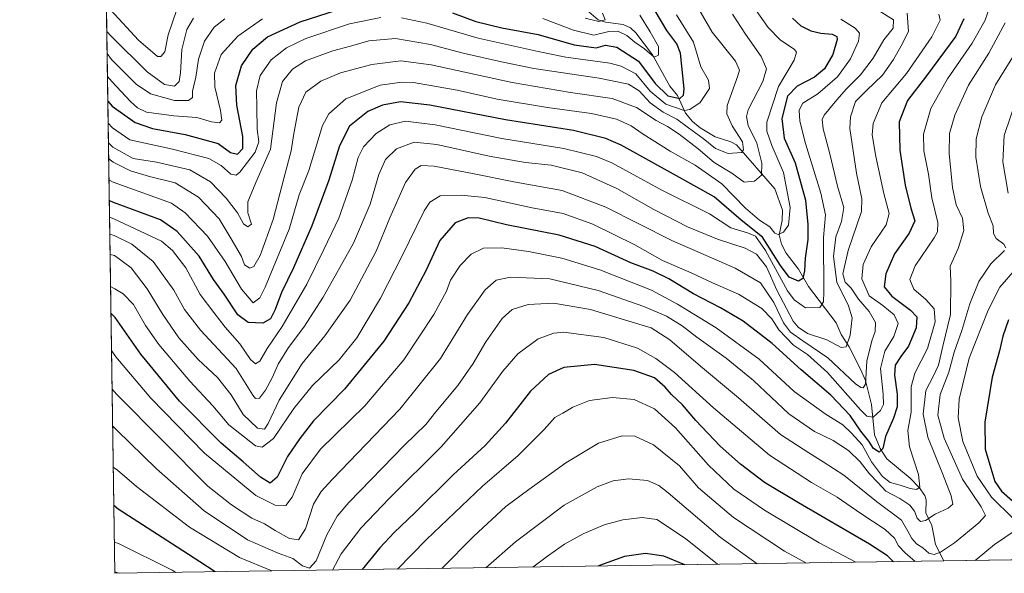
# Model space of a CAD drawing. Units: metres. Extents: x 599813 to 603232, y 4784688 to 4787052.
# Drawn here: x 599813 to 600166, y 4784688 to 4784886 of the extents above; entities that cross this region are included whole.
import ezdxf

# ---------------------------------------------------------------- set-up
doc = ezdxf.new("R2010")
doc.units = ezdxf.units.M
doc.header["$MEASUREMENT"] = 0
for name, color, linetype, lineweight in [('Arbolado forestal CxS', 92, 'Continuous', 0), ('Comarca CxS', 21, 'Continuous', 0), ('Comunidad Autónoma CxS', 142, 'Continuous', 0), ('Corriente natural lineal', 142, 'Continuous', 13), ('Curva de nivel maestra', 30, 'Continuous', 30), ('Curva de nivel normal', 30, 'Continuous', 0), ('Espacio natural protegido CxS', 121, 'Continuous', 0), ('Municipio CxS', 4, 'Continuous', 0), ('Provincia CxS', 1, 'Continuous', 0)]:
    doc.layers.add(name, color=color, linetype=linetype, lineweight=lineweight)

# ---------------------------------------------------------------- blocks, each defined once
blk = doc.blocks.new('*U9')
at = {"layer": 'Arbolado forestal CxS', "color": 92, "linetype": 'Continuous', "lineweight": 0}
blk.add_polyline3d([(600238.7937000003, 4784876.365700001, 702.3646000000008), (600270.9117000002, 4784858.013900001, 718.1190999999964), (600299.5884999996, 4784862.601700001, 731.0829999999987), (600330.5571, 4784885.541099999, 745.401199999993), (600353.5455, 4784897.4987, 756.2755999999936), (600373.1275000004, 4784871.651699999, 760.323000000004), (600385.7050999999, 4784824.197100001, 760.2630000000064), (600389.9615000002, 4784783.0847, 759.082899999994), (600377.4491999998, 4784695.4904, 756.9677999999985), (599847.0899999999, 4784687.57, 684.5841999999975), (599841.0295000002, 4785098.6339, 548.6805000000022), (599876.8283000002, 4785077.8487, 571.3271999999997), (599916.1662999997, 4785053.2643, 589.6215999999986), (599945.6699000001, 4785029.9091, 601.7556000000042), (599978.8614999996, 4785004.0953, 613.104600000006), (600018.1993000006, 4784981.9691, 616.918399999995), (600052.6199000003, 4784962.3015, 632.2361999999994), (600078.4357000003, 4784940.1757, 639.1432000000059), (600094.4177000001, 4784913.132900001, 637.3804999999993), (600096.8953, 4784892.4243, 630.3006000000023), (600132.1173, 4784892.424100001, 641.7148000000016), (600206.6760999998, 4784887.835700001, 684.1380999999965)], close=True, dxfattribs=at)

msp = doc.modelspace()

# ---------------------------------------------------------------- linework, layer by layer
at = {"layer": 'Arbolado forestal CxS', "color": 92, "linetype": 'Continuous', "lineweight": 0, "extrusion": (-0.006541062322877874, 0.4436564382090366, 0.8961730744333706), "elevation": 2119447.313976586, "flags": 128}
msp.add_lwpolyline([(-670317.4280816633, -4279213.686115349), (-670317.4280816634, -4279561.50148835)], dxfattribs=at)
at = {"layer": 'Arbolado forestal CxS', "color": 92, "linetype": 'Continuous', "lineweight": 0, "extrusion": (-0.3727128062231877, -0.005566021970801196, 0.9279300531164281), "elevation": -249694.8328845259, "flags": 128}
msp.add_lwpolyline([(-4775197.118694394, 623604.6856963548), (-4775197.118694394, 623375.102603393)], dxfattribs=at)
at = {"layer": 'Arbolado forestal CxS', "color": 92, "linetype": 'Continuous', "lineweight": 0, "extrusion": (0.06083808358607366, 0.0009085629000874321, 0.9981472346798494), "elevation": 41524.05284103004, "flags": 128}
msp.add_lwpolyline([(4775196.913856983, -670240.0595523005), (4775196.913856983, -669942.0344148425)], dxfattribs=at)
at = {"layer": 'Comarca CxS', "color": 21, "linetype": 'Continuous', "lineweight": 0, "flags": 128}
msp.add_lwpolyline([(600466.1383214535, 4784696.814903322), (599847.0900007696, 4784687.569982117), (599812.9800007707, 4787001.149982096)], dxfattribs=at)
at = {"layer": 'Comunidad Autónoma CxS', "color": 142, "linetype": 'Continuous', "lineweight": 0, "flags": 128}
msp.add_lwpolyline([(600466.1383214535, 4784696.814903322), (599847.0900007696, 4784687.569982117), (599812.9800007707, 4787001.149982096), (600447.9423979785, 4787010.628336425), (603196.6900007961, 4787051.659982096), (603204.9407792344, 4786510.602557228), (603207.5982254782, 4786336.33645231), (603231.9700007939, 4784738.11998212)], close=True, dxfattribs=at)
at = {"layer": 'Corriente natural lineal', "color": 142, "linetype": 'Continuous', "lineweight": 13}
msp.add_polyline3d([(600144.5297999998, 4784692.012, 666.4508999999962), (600141.5833000002, 4784697.922900001, 663.7393000000011), (600140.1991999998, 4784704.682800001, 660.6206999999995), (600138.1054999996, 4784709.243000001, 658.277900000001), (600138.1562000001, 4784713.995100001, 656.3221000000049), (600137.6865999997, 4784715.5441, 655.7427000000025), (600135.6600000003, 4784718.3421, 654.8882000000012), (600132.3943999996, 4784721.677100001, 653.9894000000058), (600124.0607000003, 4784728.6834, 650.7473999999929), (600121.7176000001, 4784732.3544, 649.5399000000034), (600119.5975000003, 4784737.2325, 648.2415000000037), (600118.5365000004, 4784748.1392, 642.2979999999952), (600116.4044000005, 4784756.753000001, 640.040399999998), (600114.6397000002, 4784760.8507, 638.5822999999946), (600110.5186000001, 4784768.800600001, 634.905700000003), (600107.7178999997, 4784773.2974, 633.0663000000059), (600105.8727000002, 4784777.4759, 631.9269999999962), (600096.0261000004, 4784790.484300001, 626.2176999999938), (600092.3926999997, 4784796.758400001, 623.358600000007), (600087.9448999995, 4784802.471000001, 621.3772999999928), (600086.2933999998, 4784805.6392, 621.3457999999955), (600085.4978, 4784808.989200001, 620.2445000000008), (600086.5460000001, 4784814.1501, 618.4948000000004), (600086.5954, 4784817.8671, 617.9590999999928), (600083.9523999998, 4784825.496099999, 616.135500000004), (600070.1232000003, 4784841.326099999, 609.1582999999955), (600068.1047, 4784842.460300001, 608.2360999999946), (600062.5362, 4784844.146000001, 607.5957999999955), (600057.1571000004, 4784847.4279, 608.4888999999966), (600054.3574999999, 4784849.683800001, 607.841499999995), (600051.8695, 4784852.7487, 605.2915999999968), (600049, 4784859, 600.0179000000062), (600046.1688999999, 4784862.419500001, 598.8551000000007), (600040.0268999999, 4784873.5757, 596.4109000000026), (600034.0291999998, 4784881.5493, 593.5308999999979), (600032.1423000004, 4784883.3443, 592.499800000005), (600029.4950000001, 4784884.5722, 592.3617999999988), (600023.1292000003, 4784885.313100001, 591.0397999999988), (600020.5493000001, 4784886.1812, 590.5574000000051), (600017.1443999996, 4784889.044700001, 589.0625)], dxfattribs=at)
at = {"layer": 'Curva de nivel maestra', "color": 30, "linetype": 'Continuous', "lineweight": 30, "flags": 128}
for points, elevation in [([(599844.5920000002, 4784857.003799999), (599846.1699999999, 4784855.1601), (599854.3600000005, 4784849.350099999), (599860.6500000004, 4784847.1601), (599872.2999999998, 4784845.0001), (599884.2400000002, 4784841.780099999), (599888.6399999997, 4784838.630100001), (599891.0700000003, 4784837.960100001), (599893.0800000001, 4784839.960100001), (599893.04, 4784844.290100001), (599890.8600000005, 4784855.620100001), (599890.5800000001, 4784862.620100001), (599892.5800000001, 4784869.7301), (599896.6299999999, 4784875.700099999), (599901.9400000004, 4784880.100099999), (599913.6600000003, 4784885.470100001), (599933.3200000003, 4784891.850099999)], 600), ([(599968.2400000002, 4784888.6501), (599976.6699999999, 4784885.640100001), (599985.9000000004, 4784883.370100001), (599998.9800000006, 4784880.960100001), (600011.9199999999, 4784877.1601), (600019.75, 4784876.100099999), (600023.1200000001, 4784877.050100001), (600027.2400000002, 4784876.420100001), (600035, 4784871.3201), (600041.0199999996, 4784863.340100001), (600045.5099999999, 4784858.9301), (600049.8200000003, 4784857.9101), (600051.1299999999, 4784859.1501), (600051.3300000001, 4784861.420100001), (600050.0999999996, 4784874.210100001), (600048.6900000004, 4784877.550100001), (600045.2000000002, 4784882.4001), (600041.0099999999, 4784889.450099999)], 600), ([(600090.2100000001, 4784886.770099999), (600093.2800000003, 4784884.0601), (600096.8200000003, 4784882.2301), (600100.4000000004, 4784881.360099999), (600104.5, 4784881.040100001), (600106.0999999996, 4784880.1801), (600106.3200000003, 4784879.1801), (600104.75, 4784873.7501), (600101.7599999999, 4784868.610099999), (600098.0800000001, 4784865.600099999), (600091.8799999999, 4784862.420100001), (600088.4500000002, 4784858.7501), (600086.4400000004, 4784850.7401), (600087.2400000002, 4784843.780099999), (600091.2000000002, 4784834.920100001), (600094.9100000003, 4784821.450099999), (600095.7000000002, 4784812.7401), (600095.79, 4784807.4001), (600094.7800000003, 4784800.700099999), (600094.5700000003, 4784796.090100001), (600093.9500000002, 4784793.380100001), (600092.3600000005, 4784792.460100001), (600089.0800000001, 4784793.850099999), (600085.9500000002, 4784797.970100001), (600079.4400000004, 4784808.2401), (600071.7699999996, 4784814.350099999), (600062.0899999999, 4784822.7301), (600047.5199999996, 4784830.8301), (600028.7999999998, 4784841.220100001), (600023.2199999997, 4784843.5801), (600011.7100000001, 4784846.460100001), (599987.2300000006, 4784850.3201), (599960.1399999997, 4784855.550100001), (599949.6600000003, 4784856.7401), (599943.0999999996, 4784855.5601), (599937.9400000004, 4784853.3201), (599931.3600000005, 4784848.0701), (599927.7000000002, 4784840.960100001), (599923.8499999996, 4784828.630100001), (599917.7999999998, 4784812.2501), (599911.2599999999, 4784797.2401), (599906.9500000002, 4784788.290100001), (599904.6200000001, 4784782.190099999), (599902.9100000003, 4784778.850099999), (599900.2000000002, 4784777.350099999), (599894.9600000001, 4784777.540100001), (599891.2599999999, 4784780.340100001), (599886.3600000005, 4784787.770099999), (599882.5599999996, 4784792.9801), (599877.3200000003, 4784801.4001), (599869.4500000002, 4784810.190099999), (599863.4600000001, 4784814.370100001), (599846.6699999999, 4784820.690099999), (599845.1174, 4784821.3654)], 625), ([(600151.7400000002, 4784886.540100001), (600148.7800000003, 4784880.290100001), (600138.2999999998, 4784866.0701), (600131.4699999997, 4784857.2301), (600128.5300000003, 4784849.610099999), (600128.7000000002, 4784839.360099999), (600130.6399999997, 4784826.9001), (600132.6699999999, 4784818.6601), (600134.1200000001, 4784814.0101), (600132.1200000001, 4784809.6601), (600126.7800000003, 4784802.220100001), (600123.7800000003, 4784795.0601), (600123.1799999997, 4784790.420100001), (600125.8399999999, 4784786.970100001), (600132.5700000003, 4784782.0101), (600134.7999999998, 4784779.5701), (600134.6200000001, 4784775.610099999), (600131.8200000003, 4784769.0601), (600129.0599999996, 4784765.4301), (600127.1200000001, 4784762.270099999), (600126.8499999996, 4784758.6501), (600127.79, 4784751.9001), (600127.8300000001, 4784747.2601), (600126.5099999999, 4784743.2501), (600123.5499999998, 4784736.710100001), (600122.6799999997, 4784732.3301), (600121.2800000003, 4784731.020099999), (600119.2400000002, 4784732.340100001), (600117.5800000001, 4784735.050100001), (600114.7699999996, 4784738.5701), (600110.8799999999, 4784744.2601), (600104.04, 4784751.530099999), (600093.3399999999, 4784760.540100001), (600082.9199999999, 4784770.090100001), (600072.5, 4784778.040100001), (600064.3499999996, 4784782.880100001), (600054.6699999999, 4784787.870100001), (600045.8300000001, 4784793.2501), (600040.29, 4784795.950099999), (600032.2800000003, 4784798.960100001), (600019.4299999997, 4784804.850099999), (600006.5700000003, 4784808.860099999), (599987.6500000004, 4784812.670100001), (599977.8600000005, 4784814.960100001), (599973.9100000003, 4784815.1601), (599969.2000000002, 4784813.290100001), (599963.7400000002, 4784807.050100001), (599958.6799999997, 4784796.140100001), (599952.6399999997, 4784784.610099999), (599943.6100000005, 4784770.8201), (599929.4600000001, 4784753.620100001), (599918.4000000004, 4784742.3101), (599913.4699999997, 4784735.9801), (599909.1100000005, 4784729.520099999), (599905.3200000003, 4784722.020099999), (599902.8399999999, 4784719.970100001), (599899.4000000004, 4784722.0601), (599893.1500000004, 4784727.630100001), (599885.3200000003, 4784734.2601), (599870.2800000003, 4784749.370100001), (599856.4299999997, 4784766.270099999), (599847.2800000003, 4784779.380100001), (599845.7133, 4784780.946799999)], 650), ([(600167.7699999996, 4784778.4801), (600165.75, 4784772.720100001), (600164.4699999997, 4784767.4301), (600161.8399999999, 4784758.0001), (600159.1799999997, 4784741.8101), (600159.3300000001, 4784732.120100001), (600161.4500000002, 4784725.270099999), (600162.79, 4784720.550100001), (600165.2699999996, 4784717.050100001), (600172.1299999999, 4784710.9101)], 675), ([(600126.4286000002, 4784691.741900001), (600124.2599999999, 4784693.8101), (600117.8899999997, 4784698.0601), (600092.3700000001, 4784712.8101), (600080.2400000002, 4784720.1801), (600071.5899999999, 4784726.700099999), (600064.25, 4784733.190099999), (600055.5999999996, 4784742.370100001), (600050.75, 4784747.9801), (600046.8399999999, 4784751.7501), (600044.54, 4784754.4001), (600040.6799999997, 4784757.670100001), (600033.3200000003, 4784760.390100001), (600019.2100000001, 4784762.550100001), (600008.2000000002, 4784761.470100001), (600002.6500000004, 4784758.870100001), (599996.2100000001, 4784752.960100001), (599987.2599999999, 4784741.5001), (599980, 4784733.4101), (599968.4800000006, 4784722.950099999), (599954.7000000002, 4784709.2301), (599947.3399999999, 4784702.1601), (599942.1600000003, 4784696.7301), (599935.8461999996, 4784688.8957)], 675), ([(599883.0887000002, 4784688.107799999), (599877.5599999996, 4784691.6801), (599869.5, 4784697.0101), (599848.29, 4784710.620100001), (599846.7319999998, 4784711.852)], 675), ([(600051.6383999997, 4784690.6249), (600044.0499999998, 4784693.770099999), (600037.5199999996, 4784694.720100001), (600029.9199999999, 4784693.6601), (600021.0300000003, 4784690.420100001), (600020.5307999998, 4784690.160399999)], 700), ([(600020.5307999998, 4784690.160399999), (600020.5302999998, 4784690.1602)], 700), ([(600051.6387999998, 4784690.624700001), (600051.6383999997, 4784690.6249)], 700)]:
    msp.add_lwpolyline(points, dxfattribs=dict(at, elevation=elevation))
at = {"layer": 'Curva de nivel normal', "color": 30, "linetype": 'Continuous', "lineweight": 0, "flags": 128}
for points, elevation in [([(599844.8128000004, 4784842.026000001), (599846.3799999999, 4784840.52), (599853.6600000003, 4784836.42), (599862.0800000001, 4784835.109999999), (599874.04, 4784832.350000001), (599881.3899999997, 4784828.08), (599887.0599999996, 4784822.24), (599891.1799999997, 4784816.869999999), (599893.2800000003, 4784813.029999999), (599894.8200000003, 4784811.890000001), (599896.1600000003, 4784812.84), (599894.79, 4784816.960000001), (599894.7699999996, 4784820.82), (599897.6900000004, 4784827.82), (599902.9199999999, 4784839.77), (599905.1200000001, 4784856.460000001), (599907.2400000002, 4784864.07), (599910.7999999998, 4784868.49), (599915.5599999996, 4784871.449999999), (599925.3099999996, 4784875.039999999), (599931.7199999997, 4784876.779999999), (599938.2800000003, 4784878.680000001), (599947.79, 4784879.430000001), (599960.3200000003, 4784877.32), (599972.1100000005, 4784874.24), (599985.8099999996, 4784871.119999999), (599997.4400000004, 4784868.720000001), (600020.8399999999, 4784865.289999999), (600031.4000000004, 4784863.140000001), (600035.1799999997, 4784860.699999999), (600039.1699999999, 4784856.390000001), (600043.8200000003, 4784853), (600048.6799999997, 4784850.539999999), (600052.9000000004, 4784847.430000001), (600058.2400000002, 4784843.66), (600062.6299999999, 4784840.060000001), (600067.1500000004, 4784838.210000001), (600071.9600000001, 4784838.58), (600072.6699999999, 4784839.51), (600072.25, 4784842.430000001), (600068.54, 4784848.09), (600066.7100000001, 4784852.470000001), (600066.8099999996, 4784855.4), (600070.5899999999, 4784866.060000001), (600071.2100000001, 4784868.180000001), (600069.7699999996, 4784871.390000001), (600061.4600000001, 4784881.730000001), (600051.8600000005, 4784898.390000001)], 610), ([(599845.0083999997, 4784828.755700001), (599846.5700000003, 4784827.890000001), (599867.4600000001, 4784820.430000001), (599872.3200000003, 4784816.980000001), (599880.2999999998, 4784808.51), (599886.7199999997, 4784799.480000001), (599892.5800000001, 4784789.560000001), (599896.75, 4784784.689999999), (599899.1299999999, 4784786.480000001), (599901.0700000003, 4784790.289999999), (599909.5999999996, 4784811.07), (599913.2100000001, 4784823.33), (599916.6799999997, 4784832.180000001), (599921.5800000001, 4784848.32), (599923.8700000001, 4784852.449999999), (599929.9900000002, 4784857.880000001), (599942.3200000003, 4784862.730000001), (599950.0300000003, 4784863.83), (599954.3200000003, 4784863.66), (599969.9800000006, 4784860.949999999), (599984.3099999996, 4784857.710000001), (600002.3899999997, 4784854.699999999), (600018.0700000003, 4784852.560000001), (600027.1100000005, 4784850.529999999), (600032.3399999999, 4784848.09), (600036.6200000001, 4784845.109999999), (600046.3099999996, 4784839.060000001), (600055.3200000003, 4784834.02), (600064.9000000004, 4784827.380000001), (600073.3899999997, 4784818.58), (600078.4000000004, 4784814.279999999), (600082.0800000001, 4784811.92), (600083.9400000004, 4784809.600000001), (600085.1500000004, 4784809.100000001), (600086.9600000001, 4784810.02), (600088.79, 4784812.539999999), (600089.4199999999, 4784818.859999999), (600086.9800000006, 4784831.42), (600082.79, 4784841.100000001), (600081.04, 4784846.289999999), (600081.0599999996, 4784849.49), (600085.2599999999, 4784862.26), (600090.7999999998, 4784871.74), (600091.6900000004, 4784874.560000001), (600090.9400000004, 4784875.57), (600085.7599999999, 4784879), (600081.4600000001, 4784883.42), (600073.54, 4784894.869999999)], 620), ([(600161.3499999996, 4784892.02), (600159.3099999996, 4784886.050000001), (600154.75, 4784877.77), (600145.8499999996, 4784864.99), (600139.9199999999, 4784854.390000001), (600137.2800000003, 4784845.15), (600137.4000000004, 4784839.130000001), (600139.04, 4784830.789999999), (600140.25, 4784822.350000001), (600142.4100000003, 4784813.5), (600142.3099999996, 4784810.060000001), (600141.0999999996, 4784807.91), (600134.2400000002, 4784797.880000001), (600132.3099999996, 4784793.039999999), (600133.75, 4784789.5), (600138.0999999996, 4784785.779999999), (600141.04, 4784782.480000001), (600141.4699999997, 4784777.869999999), (600138.6500000004, 4784768.26), (600134.0700000003, 4784759.41), (600132.7800000003, 4784754.460000001), (600132.8300000001, 4784745.34), (600131.6699999999, 4784738.779999999), (600132.1600000003, 4784732.930000001), (600135.3899999997, 4784722.99), (600135.8799999999, 4784718.529999999), (600134.75, 4784717.640000001), (600132.4000000004, 4784717.960000001), (600128.9100000003, 4784719.180000001), (600125.29, 4784720.199999999), (600122.5199999996, 4784722.279999999), (600118.6100000005, 4784727.550000001), (600115.1799999997, 4784733.630000001), (600111.3499999996, 4784737.83), (600108.2800000003, 4784740.880000001), (600101.9000000004, 4784744.800000001), (600090.8799999999, 4784752.76), (600078.2599999999, 4784764.449999999), (600062.8899999997, 4784775.609999999), (600048.9600000001, 4784784.109999999), (600039.6500000004, 4784789.180000001), (600021.1100000005, 4784796.49), (600007.4900000002, 4784800.67), (599995.5099999999, 4784803.02), (599985.9400000004, 4784804.310000001), (599979.3899999997, 4784804.24), (599974.9800000006, 4784802.140000001), (599970.9699999997, 4784798.07), (599967.5499999998, 4784792.74), (599966.0700000003, 4784788.869999999), (599961.5999999996, 4784780.439999999), (599950.7999999998, 4784764.15), (599936.7699999996, 4784747.67), (599920.8700000001, 4784732.08), (599914.2699999996, 4784723.310000001), (599910.7800000003, 4784714.9), (599908.5, 4784711.880000001), (599904.6600000003, 4784711.980000001), (599897.7100000001, 4784715.449999999), (599879.2699999996, 4784730.65), (599860.0099999999, 4784750.42), (599847.4900000002, 4784765.27), (599845.9117000002, 4784767.487299999)], 655), ([(599844.8958000002, 4784836.397500001), (599846.4600000001, 4784835.16), (599852.7199999997, 4784831.949999999), (599859.5899999999, 4784830), (599868.7599999999, 4784827.680000001), (599877.0800000001, 4784822.550000001), (599884.5199999996, 4784814.779999999), (599888.8600000005, 4784807.600000001), (599892.5300000003, 4784801.24), (599893.6200000001, 4784798.25), (599895.4900000002, 4784797.100000001), (599897.0300000003, 4784797.65), (599899.2199999997, 4784801.630000001), (599903.9600000001, 4784814.5), (599907.8899999997, 4784829.75), (599910.4199999999, 4784839.180000001), (599911.3200000003, 4784845.430000001), (599913.1399999997, 4784854.9), (599915.6699999999, 4784860.180000001), (599920.9800000006, 4784864.17), (599928.0599999996, 4784867.16), (599939.2599999999, 4784870.100000001), (599949.7199999997, 4784871.460000001), (599960.6600000003, 4784870.050000001), (599989.6200000001, 4784863.689999999), (600010.5499999998, 4784860.100000001), (600025.4800000006, 4784857.99), (600034.2800000003, 4784854.720000001), (600041.3399999999, 4784850.02), (600045.4199999999, 4784847.9), (600049.5899999999, 4784845.199999999), (600056.4000000004, 4784839.859999999), (600062.0999999996, 4784834.980000001), (600068.4199999999, 4784831.109999999), (600072.9199999999, 4784827.92), (600076.5499999998, 4784828.24), (600079.0599999996, 4784830.4), (600079.2100000001, 4784834.74), (600077.4000000004, 4784841.880000001), (600074.3399999999, 4784848.32), (600073.6799999997, 4784851.539999999), (600074.3899999997, 4784853.880000001), (600079.54, 4784864.109999999), (600080.9600000001, 4784868.560000001), (600079.04, 4784873.050000001), (600073.4199999999, 4784880.99), (600068.6900000004, 4784888.26)], 615), ([(599845.2955, 4784809.284200001), (599846.8499999996, 4784808.77), (599853.2400000002, 4784805.699999999), (599860.9199999999, 4784799.480000001), (599868.3399999999, 4784789.180000001), (599872.1600000003, 4784782.199999999), (599877.8799999999, 4784774.789999999), (599890.7000000002, 4784761.050000001), (599896.6399999997, 4784751.439999999), (599897.5499999998, 4784750.310000001), (599898.9900000002, 4784750.42), (599901.1399999997, 4784753.279999999), (599903.6600000003, 4784757.930000001), (599905.6699999999, 4784762.67), (599909.3700000001, 4784768.65), (599914.9100000003, 4784775.9), (599921.8600000005, 4784786.680000001), (599932.6900000004, 4784806.07), (599938.7300000006, 4784820.07), (599941.8399999999, 4784830.74), (599944.1600000003, 4784836.07), (599948.1799999997, 4784839.850000001), (599954.4800000006, 4784842.24), (599962.6500000004, 4784841.51), (599981.4000000004, 4784837.26), (599994.4000000004, 4784834.99), (600003.6100000005, 4784834.060000001), (600014.8200000003, 4784831.310000001), (600027.2300000006, 4784825.66), (600040.4699999997, 4784818.140000001), (600052.5999999996, 4784811.890000001), (600063.2800000003, 4784807.49), (600073.2199999997, 4784804.300000001), (600077.2999999998, 4784802.15), (600080.8700000001, 4784797.600000001), (600084.5599999996, 4784789.119999999), (600090.5300000003, 4784778.08), (600092.25, 4784775.890000001), (600095.6600000003, 4784773.680000001), (600102.5499999998, 4784771.32), (600107.6799999997, 4784768.66), (600109.5, 4784768.82), (600110.8799999999, 4784773.050000001), (600111.7000000002, 4784779.199999999), (600110.3700000001, 4784783.59), (600106.1399999997, 4784792.07), (600104.9000000004, 4784801.289999999), (600105.75, 4784808.33), (600107.8600000005, 4784813.869999999), (600108.6200000001, 4784818.859999999), (600106.4400000004, 4784826.539999999), (600103.6699999999, 4784838.140000001), (600101.2100000001, 4784847.100000001), (600100.8799999999, 4784850.480000001), (600101.54, 4784852.029999999), (600106.0999999996, 4784857.480000001), (600109.6100000005, 4784861.480000001), (600114.6799999997, 4784866.42), (600119.1200000001, 4784872.380000001), (600123.0099999999, 4784879.029999999), (600126.3399999999, 4784883.24), (600126.4600000001, 4784886.15), (600121.3399999999, 4784889.460000001)], 635), ([(599845.4028000003, 4784802.0077), (599846.9600000001, 4784801.59), (599852.9299999997, 4784797.17), (599858.7699999996, 4784789.609999999), (599864.3799999999, 4784780.390000001), (599870.1200000001, 4784772.08), (599877.04, 4784764.32), (599884, 4784757.779999999), (599888.7999999998, 4784751.67), (599893.2000000002, 4784744.52), (599898.2999999998, 4784739.699999999), (599900.7800000003, 4784739.300000001), (599902.1399999997, 4784741.350000001), (599906.04, 4784749.699999999), (599914.2699999996, 4784762.82), (599922.4600000001, 4784772.74), (599931.5, 4784785.619999999), (599940.8700000001, 4784803.220000001), (599945.7199999997, 4784815.09), (599951.3799999999, 4784827.83), (599954.8399999999, 4784832.630000001), (599956.9900000002, 4784833.92), (599961.6600000003, 4784833.66), (599975.9800000006, 4784830.960000001), (599990.3099999996, 4784828.01), (600007.6500000004, 4784824.9), (600023.3099999996, 4784818.92), (600046.9800000006, 4784806.970000001), (600069.6399999997, 4784797.09), (600078.7800000003, 4784791.82), (600083.5700000003, 4784784.75), (600086.9900000002, 4784777.430000001), (600089.4800000006, 4784774.119999999), (600093.9400000004, 4784770.949999999), (600102.9500000002, 4784764.84), (600112.79, 4784755.57), (600114.7199999997, 4784754.230000001), (600115.5599999996, 4784754.08), (600116.4400000004, 4784755.42), (600116.9600000001, 4784763.680000001), (600118.6900000004, 4784771.029999999), (600119.9400000004, 4784774.300000001), (600120.0099999999, 4784777.59), (600117.79, 4784781.480000001), (600113.8700000001, 4784785.99), (600111.2300000006, 4784789.92), (600109.1500000004, 4784792.07), (600108.3399999999, 4784795.060000001), (600110.1699999999, 4784803.4), (600115.0199999996, 4784817.4), (600115.1200000001, 4784821.91), (600113.2100000001, 4784831.189999999), (600110.79, 4784847.220000001), (600111.0599999996, 4784851.380000001), (600112.8700000001, 4784856.859999999), (600116.7999999998, 4784860.810000001), (600122.4800000006, 4784866.350000001), (600126.4699999997, 4784871.92), (600129.1900000004, 4784876.82), (600131.8300000001, 4784882.050000001), (600131.3300000001, 4784888.539999999)], 640), ([(599845.5719999997, 4784790.534700001), (599847.1299999999, 4784789.640000001), (599850.0700000003, 4784787.83), (599853.7599999999, 4784784), (599858.0800000001, 4784776.49), (599862.8399999999, 4784769.720000001), (599873.9800000006, 4784756.470000001), (599882.25, 4784747.67), (599888.0199999996, 4784740.83), (599897.6200000001, 4784733.33), (599900.0300000003, 4784732.810000001), (599904.0099999999, 4784735.91), (599911.3799999999, 4784746.75), (599918, 4784754.939999999), (599927.5899999999, 4784764.17), (599933.8799999999, 4784772.09), (599942.4199999999, 4784786.350000001), (599950.1299999999, 4784801.310000001), (599958.1100000005, 4784817.689999999), (599960.0899999999, 4784820.74), (599963.8200000003, 4784823.039999999), (599971.3099999996, 4784823.220000001), (599979.8099999996, 4784822.480000001), (599996.79, 4784818.779999999), (600007.9500000002, 4784816.689999999), (600018.5700000003, 4784812.92), (600033.6600000003, 4784805.390000001), (600043.6100000005, 4784799.880000001), (600053.9199999999, 4784795.369999999), (600061.5599999996, 4784791.82), (600070.9199999999, 4784787.77), (600079.29, 4784782.560000001), (600082.79, 4784778.890000001), (600085.29, 4784774.980000001), (600090.6100000005, 4784769.480000001), (600095.5700000003, 4784766.119999999), (600102.7599999999, 4784759.680000001), (600114.6500000004, 4784746.180000001), (600116.9600000001, 4784744), (600119.1799999997, 4784743.640000001), (600121.8200000003, 4784745.939999999), (600122.9400000004, 4784748.100000001), (600122.79, 4784751.880000001), (600121.7999999998, 4784761.09), (600123.3399999999, 4784767.279999999), (600126.5800000001, 4784772.539999999), (600128.0999999996, 4784777.24), (600126.7199999997, 4784780.32), (600122.6399999997, 4784783.699999999), (600117.7400000002, 4784787.17), (600115.1600000003, 4784793.199999999), (600115.5800000001, 4784798.34), (600118.4500000002, 4784804.720000001), (600123.7999999998, 4784812.65), (600124.8899999997, 4784816.720000001), (600122.9900000002, 4784823.869999999), (600120.1399999997, 4784837.199999999), (600118.8399999999, 4784844.970000001), (600119.1200000001, 4784849.01), (600122.2400000002, 4784856.369999999), (600131.0899999999, 4784866.949999999), (600140.2400000002, 4784880.119999999), (600143.1600000003, 4784886.119999999), (600142.7699999996, 4784888.189999999)], 645), ([(599845.6600000003, 4784889.680000001), (599855.6200000001, 4784878.949999999), (599862.3899999997, 4784873.07), (599863.5800000001, 4784873.01), (599865.0300000003, 4784874.710000001), (599866.2800000003, 4784880.76), (599869.2800000003, 4784889.529999999)], 580), ([(599949.9900000002, 4784886.91), (599959.04, 4784884.970000001), (599977.5199999996, 4784879.58), (599999.0199999996, 4784874.84), (600008.9500000002, 4784872.84), (600024.7199999997, 4784870.609999999), (600028.7800000003, 4784869.619999999), (600033.9800000006, 4784866.83), (600039.2199999997, 4784860.58), (600044.79, 4784855.869999999), (600051.3200000003, 4784853.65), (600053.4400000004, 4784854.060000001), (600057.1600000003, 4784856.51), (600060.4500000002, 4784861.5), (600060.1200000001, 4784864.480000001), (600057.3399999999, 4784869.380000001), (600054.7599999999, 4784878.130000001), (600048.6399999997, 4784887.99)], 605), ([(600000.6500000004, 4784886.630000001), (600011.6399999997, 4784882.430000001), (600018.9400000004, 4784880.680000001), (600024.3700000001, 4784881.980000001), (600027.5899999999, 4784882.17), (600030.7800000003, 4784880.619999999), (600033.6200000001, 4784878.210000001), (600037.1600000003, 4784875.800000001), (600040.5499999998, 4784872.800000001), (600042.1600000003, 4784873.52), (600042.1900000004, 4784876.57), (600039.1399999997, 4784881.880000001), (600035.4600000001, 4784887.92)], 595), ([(600015.8700000001, 4784886.84), (600020.7599999999, 4784885.600000001), (600023.04, 4784886.16), (600022.0499999998, 4784888.560000001)], 590), ([(599844.2230000002, 4784882.0316), (599845.7999999998, 4784880.34), (599858.75, 4784867.529999999), (599864.9600000001, 4784863.029999999), (599868.54, 4784862.380000001), (599870.1799999997, 4784864), (599870.6699999999, 4784867.199999999), (599871.1900000004, 4784875.560000001), (599872.9699999997, 4784882.67), (599875.3200000003, 4784886.779999999)], 585), ([(599844.3404999999, 4784874.057499999), (599845.9199999999, 4784871.960000001), (599854.7300000006, 4784863.08), (599859.9199999999, 4784859.59), (599868.5599999996, 4784857.300000001), (599873.5700000003, 4784857.27), (599874.9500000002, 4784858.26), (599874.9699999997, 4784860.630000001), (599876.1399999997, 4784865.66), (599877.1200000001, 4784872.07), (599879.2999999998, 4784878.5), (599882.79, 4784883.5), (599886.5199999996, 4784886.49)], 590), ([(599844.4623999996, 4784865.794299999), (599846.04, 4784864.01), (599852.7199999997, 4784856.9), (599855.25, 4784854.609999999), (599858.5099999999, 4784853.109999999), (599868.3300000001, 4784851.779999999), (599876.5199999996, 4784851.09), (599881.7599999999, 4784849.550000001), (599884.6200000001, 4784849.180000001), (599885.4800000006, 4784850.220000001), (599885.0199999996, 4784853.66), (599883.0300000003, 4784862.100000001), (599882.9000000004, 4784866.99), (599885.3200000003, 4784873.730000001), (599891.2100000001, 4784880.27), (599900.1500000004, 4784886.58)], 595), ([(599844.7081000004, 4784849.130000001), (599846.2800000003, 4784847.430000001), (599852.4500000002, 4784843.130000001), (599867.8600000005, 4784839.77), (599880.8200000003, 4784836.42), (599885.2999999998, 4784833.880000001), (599888.6799999997, 4784830.84), (599890.5899999999, 4784830.430000001), (599891.9400000004, 4784831.49), (599897.4600000001, 4784838.67), (599898.7300000006, 4784842.4), (599898.1500000004, 4784846.949999999), (599898.0899999999, 4784854.680000001), (599897.8799999999, 4784860.680000001), (599899.2000000002, 4784866.17), (599903.2300000006, 4784871.82), (599908.6500000004, 4784876.189999999), (599915.6600000003, 4784879.539999999), (599931.3200000003, 4784884.77), (599942.4900000002, 4784887.029999999)], 605), ([(599845.2065000003, 4784815.3191), (599846.7599999999, 4784814.810000001), (599863.8700000001, 4784806.730000001), (599867.7599999999, 4784803.42), (599872.5599999996, 4784797.17), (599877.6699999999, 4784787.65), (599882.6299999999, 4784781.180000001), (599886.6799999997, 4784775.91), (599891.9199999999, 4784769.960000001), (599895.8099999996, 4784764.350000001), (599897.5199999996, 4784762.74), (599899.1399999997, 4784763.699999999), (599901.79, 4784768.220000001), (599907.1600000003, 4784776.140000001), (599916.0099999999, 4784791.34), (599922.0599999996, 4784803.800000001), (599927.5300000003, 4784815.07), (599932.2999999998, 4784828.66), (599934.4199999999, 4784836.74), (599936.3200000003, 4784840.619999999), (599940.8600000005, 4784845.350000001), (599945.75, 4784848.480000001), (599951.3499999996, 4784849.869999999), (599961.9900000002, 4784848.560000001), (599985.9400000004, 4784843.57), (600008.1799999997, 4784840.060000001), (600019.8600000005, 4784837.15), (600025.4600000001, 4784834.880000001), (600043.5800000001, 4784825), (600060.4400000004, 4784816.539999999), (600068.1100000005, 4784811.49), (600074.0899999999, 4784809.76), (600077.0099999999, 4784808.52), (600080.5, 4784803.380000001), (600088.4800000006, 4784788.91), (600090.8600000005, 4784785.65), (600094.9000000004, 4784782.82), (600100.0599999996, 4784782.970000001), (600101.3200000003, 4784785.029999999), (600101.4199999999, 4784788.550000001), (600101.2999999998, 4784808.07), (600102.0499999998, 4784816.180000001), (600100.4500000002, 4784823.970000001), (600094.9400000004, 4784841.76), (600092.8499999996, 4784849.880000001), (600092.6500000004, 4784853.74), (600093.9000000004, 4784856.230000001), (600099.2999999998, 4784859.680000001), (600106.3600000005, 4784865.720000001), (600111.0800000001, 4784872.25), (600113.8600000005, 4784878.57), (600114.2699999996, 4784881.359999999), (600112.7599999999, 4784883.180000001), (600107.5999999996, 4784886.470000001)], 630), ([(600166.4900000002, 4784885.060000001), (600160.6299999999, 4784874.180000001), (600153.4299999997, 4784862.710000001), (600148.4400000004, 4784852), (600146.5099999999, 4784845.41), (600146.4400000004, 4784838.279999999), (600147.5899999999, 4784826.07), (600148.9800000006, 4784819.84), (600151.2100000001, 4784815.029999999), (600151.7000000002, 4784810.630000001), (600149.6799999997, 4784804.100000001), (600146.8399999999, 4784797.77), (600147.0999999996, 4784792.430000001), (600146.9100000003, 4784780.449999999), (600144.2000000002, 4784769.029999999), (600142.5800000001, 4784762.27), (600140.7100000001, 4784758.220000001), (600138.0899999999, 4784753.119999999), (600137.1600000003, 4784744.710000001), (600138.7300000006, 4784736.369999999), (600144.04, 4784723.359999999), (600147.1399999997, 4784715.42), (600147.7199999997, 4784712.350000001), (600146.1299999999, 4784710.92), (600141.4199999999, 4784708.74), (600137.9699999997, 4784706.539999999), (600136.1399999997, 4784706.220000001), (600135, 4784707.33), (600134, 4784709.859999999), (600132.3899999997, 4784711.980000001), (600128.7999999998, 4784714.390000001), (600123.7100000001, 4784717.07), (600120.8799999999, 4784720.140000001), (600117.8600000005, 4784723.300000001), (600114.4699999997, 4784727.58), (600110.29, 4784731.619999999), (600104.7999999998, 4784735.220000001), (600098.0999999996, 4784738.470000001), (600088.9199999999, 4784744.800000001), (600076.2800000003, 4784756.720000001), (600066.3899999997, 4784764.83), (600055.8799999999, 4784772.300000001), (600050.6399999997, 4784776.4), (600045.0099999999, 4784779.890000001), (600036.8600000005, 4784783.359999999), (600020.5, 4784789.02), (600003.1600000003, 4784793.230000001), (599989.0499999998, 4784793.800000001), (599983.9100000003, 4784792.77), (599979.9699999997, 4784789.25), (599973.5999999996, 4784780.4), (599963.9699999997, 4784764.67), (599949.3399999999, 4784746.449999999), (599925.2400000002, 4784721.34), (599921.1100000005, 4784716.91), (599918.4100000003, 4784712.41), (599915.54, 4784703.58), (599912.9500000002, 4784699.640000001), (599909.7599999999, 4784700.02), (599904.5899999999, 4784702.930000001), (599900.8300000001, 4784705.380000001), (599896.3200000003, 4784707.4), (599888.9900000002, 4784712.140000001), (599880.4699999997, 4784718.800000001), (599847.6900000004, 4784751.800000001), (599846.1158999996, 4784753.643200001)], 660), ([(600166.79, 4784804.359999999), (600166, 4784805.680000001), (600163.2999999998, 4784807.74), (600162.3799999999, 4784809.560000001), (600162.1900000004, 4784812.220000001), (600160.3799999999, 4784816.800000001), (600157.6799999997, 4784826.34), (600155.9600000001, 4784836.880000001), (600156.0899999999, 4784843.430000001), (600158.1200000001, 4784851.380000001), (600163.1200000001, 4784862.859999999), (600171.4500000002, 4784876.4)], 664.9999999999999), ([(600171, 4784858.74), (600166.2199999997, 4784844.74), (600165.7199999997, 4784835.189999999), (600167.6100000005, 4784824.01)], 670), ([(599846.3095000006, 4784740.509099999), (599847.8799999999, 4784738.9), (599862.0099999999, 4784725.060000001), (599879.2100000001, 4784710.029999999), (599894.6799999997, 4784699.600000001), (599905.7400000002, 4784694.84), (599910.9600000001, 4784692.9), (599914.4400000004, 4784690.25), (599916.9400000004, 4784689.4), (599919.3600000005, 4784691.99), (599923.1500000004, 4784701.350000001), (599926.9299999997, 4784708.07), (599931.0300000003, 4784713.01), (599950.9900000002, 4784733.52), (599958.6600000003, 4784740.970000001), (599962.3200000003, 4784745.560000001), (599970.1200000001, 4784754.92), (599975.6299999999, 4784762.880000001), (599980.2000000002, 4784770.609999999), (599986.0800000001, 4784779.02), (599989.6500000004, 4784782.26), (599995.4500000002, 4784784.07), (600004.5199999996, 4784784.470000001), (600017.7800000003, 4784782.26), (600032.6699999999, 4784777.74), (600039.4800000006, 4784775.699999999), (600046.2800000003, 4784771.380000001), (600057.1699999999, 4784761.939999999), (600070.8700000001, 4784750.560000001), (600085.9199999999, 4784737.350000001), (600096.1200000001, 4784730.82), (600101.25, 4784727.59), (600108.6399999997, 4784722.75), (600120.4000000004, 4784713.32), (600129.3899999997, 4784706.609999999), (600131.6600000003, 4784702.75), (600133, 4784700.029999999), (600134.7400000002, 4784698.189999999), (600136.9600000001, 4784696.720000001), (600139.1799999997, 4784694.77), (600141.0899999999, 4784694.34), (600143.3200000003, 4784695.16), (600148.2999999998, 4784698.480000001), (600157.0899999999, 4784705.640000001), (600159.5, 4784708.26), (600157.9400000004, 4784711.41), (600151.2599999999, 4784721.41), (600144.7000000002, 4784736.08), (600142.4199999999, 4784744.34), (600143.1799999997, 4784751.779999999), (600146.3499999996, 4784759.800000001), (600148.2000000002, 4784766.980000001), (600150.9500000002, 4784774.720000001), (600153.7999999998, 4784784.33), (600157.0800000001, 4784792.32), (600161.4000000004, 4784798.57), (600166.2800000003, 4784803.42)], 664.9999999999999), ([(600170.2000000002, 4784796.74), (600164.6600000003, 4784790.230000001), (600160.4100000003, 4784782), (600153.5599999996, 4784764.810000001), (600150.0300000003, 4784750.08), (600149.6299999999, 4784743.41), (600151.4000000004, 4784734.84), (600156.4800000006, 4784722.390000001), (600161.6799999997, 4784714.9), (600169.3700000001, 4784707.289999999)], 670), ([(600134.2621999999, 4784691.8586), (600130.6799999997, 4784694.960000001), (600128.2999999998, 4784697.460000001), (600126.8399999999, 4784700.220000001), (600123.5099999999, 4784703.310000001), (600114.79, 4784709.09), (600106.2800000003, 4784714.850000001), (600097.0599999996, 4784720.119999999), (600081.9900000002, 4784729.939999999), (600061.9400000004, 4784746.9), (600047.9299999997, 4784759.630000001), (600041.2100000001, 4784764.710000001), (600034.6699999999, 4784768.32), (600022.5099999999, 4784772.24), (600008.1100000005, 4784774.07), (600004.6500000004, 4784773.76), (599998.9800000006, 4784771.76), (599991.6500000004, 4784766.380000001), (599986.3099999996, 4784760.15), (599978.1100000005, 4784748.720000001), (599964.1799999997, 4784732.970000001), (599945.6200000001, 4784714.57), (599935.3899999997, 4784703.77), (599928.2599999999, 4784694.609999999), (599925.1923000002, 4784688.736400001)], 670), ([(600112.9648000002, 4784691.5405), (600099.8099999996, 4784698.550000001), (600080.2199999997, 4784710.220000001), (600069.2400000002, 4784717.82), (600060.1399999997, 4784726.32), (600048.25, 4784739.800000001), (600040.6900000004, 4784746.58), (600033.4199999999, 4784749.970000001), (600025.6100000005, 4784750.680000001), (600017.4500000002, 4784749.609999999), (600011.4299999997, 4784747.210000001), (600007.79, 4784745.07), (600004.9400000004, 4784743.529999999), (600001.0899999999, 4784739.130000001), (599991.8399999999, 4784729.850000001), (599978.9800000006, 4784718.890000001), (599958.9600000001, 4784699.730000001), (599948.5104, 4784689.084600001)], 680), ([(600095.0149999997, 4784691.272500001), (600087.3200000003, 4784695.539999999), (600069.0300000003, 4784707.539999999), (600056.5300000003, 4784718.300000001), (600049.6699999999, 4784726.100000001), (600040.4000000004, 4784733.680000001), (600033.6399999997, 4784736.77), (600029.1699999999, 4784736.930000001), (600020.6500000004, 4784734.24), (600008.9500000002, 4784727.230000001), (599995.6299999999, 4784717.619999999), (599987.4400000004, 4784711.52), (599975.8099999996, 4784700.730000001), (599964.4243000001, 4784689.3222)], 685), ([(599903.4787, 4784688.4121), (599891.8200000003, 4784693.199999999), (599873.8899999997, 4784704.08), (599854.9000000004, 4784718.720000001), (599848.0899999999, 4784724.600000001), (599846.5285, 4784725.656400001)], 670), ([(600077.5944999997, 4784691.0123), (600064.2300000006, 4784700.529999999), (600045.6600000003, 4784716.460000001), (600042.2400000002, 4784719.130000001), (600038.2400000002, 4784720.869999999), (600031.4500000002, 4784721.42), (600025.8499999996, 4784720.74), (600020.1200000001, 4784718.65), (600008.3499999996, 4784712.02), (599990.8700000001, 4784698.890000001), (599980.2401999999, 4784689.5584)], 690), ([(600063.3107000003, 4784690.799000001), (600051.8300000001, 4784700.029999999), (600041.5599999996, 4784706.930000001), (600036.3099999996, 4784707.57), (600029.3099999996, 4784706.800000001), (600022.6500000004, 4784705), (600015.1799999997, 4784701.75), (600008.4400000004, 4784698), (600002.3399999999, 4784693.76), (599997.1015999997, 4784689.8102)], 695), ([(600170.1600000003, 4784702.939999999), (600162.7300000006, 4784697.949999999), (600155.7191000005, 4784692.179)], 670), ([(599868.9611000001, 4784687.896600001), (599867.6500000004, 4784688.730000001), (599848.4699999997, 4784698.289999999), (599846.9245999996, 4784698.7919)], 680), ([(599848.6492999997, 4784687.5933), (599848.6299999999, 4784687.600000001), (599847.0828, 4784688.058700001)], 685)]:
    msp.add_lwpolyline(points, dxfattribs=dict(at, elevation=elevation))
at = {"layer": 'Espacio natural protegido CxS', "color": 121, "linetype": 'Continuous', "lineweight": 0, "flags": 128}
msp.add_lwpolyline([(600466.1383214535, 4784696.814903322), (599847.0900007696, 4784687.569982117), (599812.9800007707, 4787001.149982096)], dxfattribs=at)
at = {"layer": 'Municipio CxS', "color": 4, "linetype": 'Continuous', "lineweight": 0, "flags": 128}
msp.add_lwpolyline([(600466.1383214535, 4784696.814903322), (599847.0900007696, 4784687.569982117), (599812.9800007707, 4787001.149982096)], dxfattribs=at)
at = {"layer": 'Provincia CxS', "color": 1, "linetype": 'Continuous', "lineweight": 0, "flags": 128}
msp.add_lwpolyline([(600466.1383214535, 4784696.814903322), (599847.0900007696, 4784687.569982117), (599812.9800007707, 4787001.149982096), (600447.9423979785, 4787010.628336425), (603196.6900007961, 4787051.659982096), (603204.9407792344, 4786510.602557228), (603207.5982254782, 4786336.33645231), (603231.9700007939, 4784738.11998212)], close=True, dxfattribs=at)

# ---------------------------------------------------------------- block references
at = {"layer": 'Arbolado forestal CxS', "color": 92, "linetype": 'Continuous', "lineweight": 0}
msp.add_blockref('*U9', (0, 0), dxfattribs=at)

doc.saveas('drawing.dxf')
